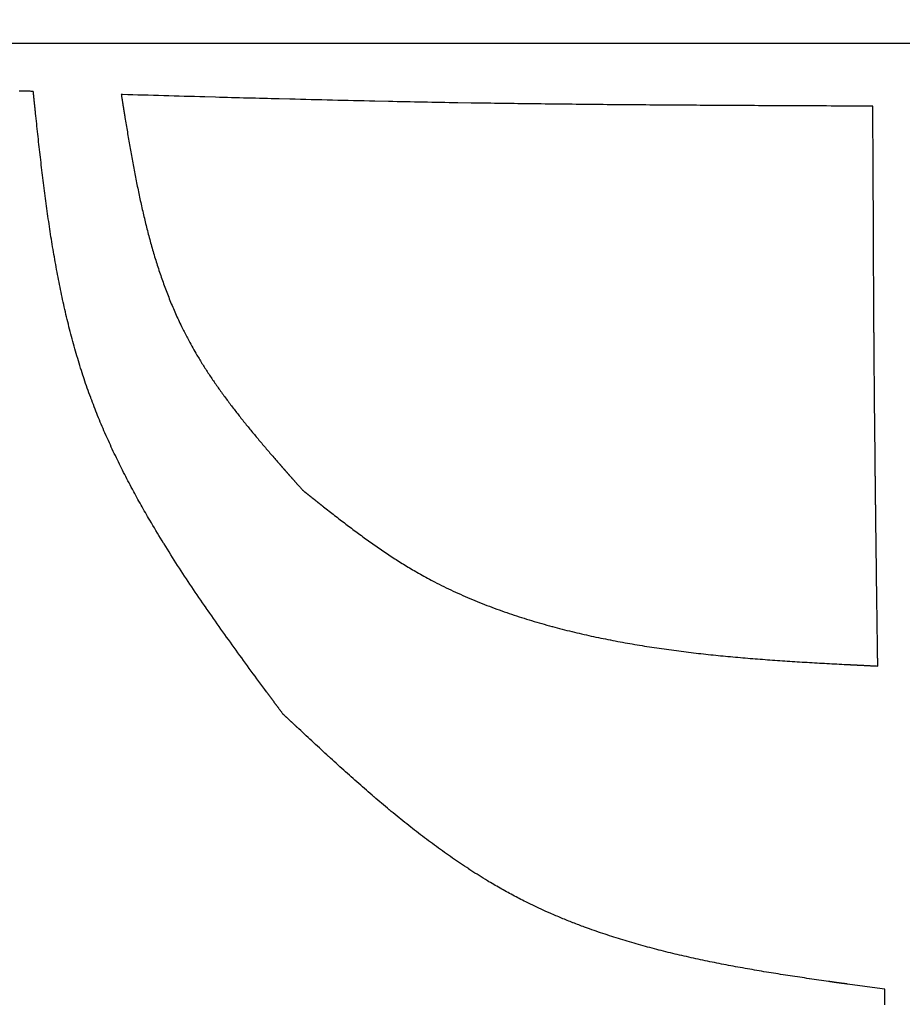
# Model space of a CAD drawing. Extents: x -127 to 1694, y -1176 to 1504.
# Drawn here: x 687 to 688, y 747 to 749 of the extents above; entities that cross this region are included whole.
import ezdxf

# ---------------------------------------------------------------- set-up
doc = ezdxf.new("R2010")
doc.units = 0
doc.header["$LTSCALE"] = 50.8
doc.linetypes.add('______-1', pattern=[0.4, 0.25, -0.05, 0.05, -0.05])
doc.layers.add('FRH-APS', color=7, linetype='CONTINUOUS')

msp = doc.modelspace()

# ---------------------------------------------------------------- linework, layer by layer
at = {"layer": 'FRH-APS', "color": 7, "linetype": '______-1'}
msp.add_line((714.5, 749.1121), (685.5, 749.1121), dxfattribs=at)
at = {"layer": 'FRH-APS', "color": 7, "linetype": 'CONTINUOUS', "flags": 128}
for points in [[(686.7187, 749.0256), (686.7168, 749.0256), (686.7149, 749.0256), (686.7129, 749.0257), (686.7111, 749.0257), (686.7092, 749.0257), (686.7073, 749.0257), (686.7055, 749.0258), (686.7037, 749.0258), (686.7019, 749.0258), (686.7001, 749.0259), (686.6984, 749.0259), (686.6966, 749.0259), (686.6949, 749.0259), (686.6932, 749.026)], [(688.2628, 747.3696), (688.2628, 747.371), (688.2628, 747.3724), (688.2628, 747.3738), (688.2628, 747.3752), (688.2627, 747.3766), (688.2627, 747.3781), (688.2627, 747.3795), (688.2627, 747.381), (688.2627, 747.3825), (688.2627, 747.3839), (688.2627, 747.3855), (688.2626, 747.387), (688.2626, 747.3885), (688.2626, 747.39), (688.2626, 747.3916), (688.2626, 747.3932), (688.2626, 747.3947), (688.2626, 747.3947), (688.2626, 747.3979)]]:
    msp.add_lwpolyline(points, dxfattribs=at)
for points in [[(687.1715, 747.8966), (687.171, 747.8972), (687.1706, 747.8979), (687.1701, 747.8985), (687.1696, 747.8992), (687.1691, 747.8999), (687.1686, 747.9005), (687.1681, 747.9012), (687.1676, 747.9018), (687.1671, 747.9025), (687.1667, 747.9031), (687.1662, 747.9038), (687.1657, 747.9044), (687.1652, 747.9051), (687.1647, 747.9057), (687.1642, 747.9064), (687.1638, 747.907), (687.1633, 747.9077), (687.1628, 747.9083), (687.1623, 747.909), (687.1619, 747.9096), (687.1614, 747.9102), (687.1609, 747.9109), (687.1604, 747.9115), (687.16, 747.9122), (687.1595, 747.9128), (687.159, 747.9134), (687.1586, 747.9141), (687.1581, 747.9147), (687.1576, 747.9153), (687.1572, 747.916), (687.1567, 747.9166), (687.1562, 747.9172), (687.1558, 747.9178), (687.1553, 747.9185), (687.1548, 747.9191), (687.1544, 747.9197), (687.1539, 747.9203), (687.1534, 747.921), (687.153, 747.9216), (687.1525, 747.9222), (687.1521, 747.9228), (687.1516, 747.9234), (687.1512, 747.924), (687.1507, 747.9247), (687.1503, 747.9253), (687.1498, 747.9259), (687.1493, 747.9265), (687.1489, 747.9271), (687.1484, 747.9277), (687.148, 747.9283), (687.1475, 747.9289), (687.1471, 747.9295), (687.1467, 747.9301), (687.1462, 747.9307), (687.1458, 747.9313), (687.1453, 747.9319), (687.1449, 747.9325), (687.1444, 747.9331), (687.144, 747.9337), (687.1435, 747.9343), (687.1431, 747.9349), (687.1427, 747.9355), (687.1422, 747.9361), (687.1418, 747.9367), (687.1418, 747.9367), (687.1418, 747.9367, -0.000993), (687.1139, 747.9745), (687.1139, 747.9746, -0.00163), (687.0863, 748.0125), (687.0863, 748.0125, -0.002276), (687.059, 748.0506), (687.059, 748.0506, -0.002931), (687.0322, 748.0888), (687.0322, 748.0889, -0.003597), (687.006, 748.1273), (687.006, 748.1273, -0.004275), (686.9805, 748.166), (686.9804, 748.1661, -0.004964), (686.9558, 748.2051), (686.955, 748.2063, -0.005677), (686.9328, 748.2432), (686.9298, 748.2482, -0.005573), (686.9142, 748.2755), (686.9142, 748.2755, -0.003388), (686.899, 748.3031), (686.8984, 748.3043), (686.8984, 748.3044, -0.0074), (686.8826, 748.3346), (686.8825, 748.3347, -0.003948), (686.8675, 748.3652), (686.8675, 748.3652, -0.008453), (686.8532, 748.3962), (686.8509, 748.4013), (686.8486, 748.4065, -0.009212), (686.8354, 748.4378), (686.8354, 748.4378, -0.0049), (686.8232, 748.4695), (686.8228, 748.4705), (686.8228, 748.4705, -0.010906), (686.8108, 748.5045), (686.8098, 748.5078), (686.8088, 748.5109, -0.007454), (686.7979, 748.5458), (686.7979, 748.5458, -0.006877), (686.788, 748.5811), (686.788, 748.5811), (686.788, 748.5811, -0.006295), (686.7791, 748.6167), (686.7791, 748.6167), (686.7791, 748.6167, -0.005715), (686.771, 748.6526), (686.771, 748.6527), (686.771, 748.6527, -0.00514), (686.7636, 748.6889), (686.7636, 748.6889), (686.7636, 748.6889, -0.004571), (686.7569, 748.7254), (686.7569, 748.7254), (686.7569, 748.7254, -0.004011), (686.7508, 748.7621), (686.7508, 748.7621), (686.7508, 748.7621, -0.003459), (686.7453, 748.799), (686.7453, 748.7991), (686.7453, 748.7991, -0.002915), (686.7402, 748.8361), (686.7402, 748.8362), (686.7402, 748.8362, -0.002379), (686.7355, 748.8734), (686.7355, 748.8734), (686.7355, 748.8734, -0.001849), (686.7311, 748.9107), (686.7311, 748.9108), (686.7311, 748.9108, -0.00133), (686.7269, 748.9482), (686.7269, 748.9482), (686.7269, 748.9482, -0.000805), (686.7229, 748.9857), (686.7228, 748.9863), (686.7228, 748.9869), (686.7227, 748.9875), (686.7227, 748.9881), (686.7226, 748.9886), (686.7225, 748.9892), (686.7225, 748.9898), (686.7224, 748.9904), (686.7223, 748.991), (686.7223, 748.9916), (686.7222, 748.9922), (686.7222, 748.9927), (686.7221, 748.9933), (686.722, 748.9939), (686.722, 748.9945), (686.7219, 748.9951), (686.7219, 748.9957), (686.7218, 748.9963), (686.7217, 748.9969), (686.7217, 748.9974), (686.7216, 748.998), (686.7215, 748.9986), (686.7215, 748.9992), (686.7214, 748.9998), (686.7214, 749.0004), (686.7213, 749.001), (686.7212, 749.0015), (686.7212, 749.0021), (686.7211, 749.0027), (686.7211, 749.0033), (686.721, 749.0039), (686.7209, 749.0045), (686.7209, 749.0051), (686.7208, 749.0056), (686.7207, 749.0062), (686.7207, 749.0068), (686.7206, 749.0074), (686.7206, 749.008), (686.7205, 749.0086), (686.7204, 749.0092), (686.7204, 749.0098), (686.7203, 749.0103), (686.7203, 749.0109), (686.7202, 749.0115), (686.7201, 749.0121), (686.7201, 749.0127), (686.72, 749.0133), (686.72, 749.0139), (686.7199, 749.0144), (686.7198, 749.015), (686.7198, 749.0156), (686.7197, 749.0162), (686.7196, 749.0168), (686.7196, 749.0174), (686.7195, 749.018), (686.7195, 749.0185), (686.7194, 749.0191), (686.7193, 749.0197), (686.7193, 749.0203), (686.7192, 749.0209), (686.7192, 749.0215), (686.7191, 749.0221), (686.719, 749.0227), (686.719, 749.0232), (686.719, 749.0232), (686.7187, 749.0256)], [(687.1715, 747.8966), (687.171, 747.8972), (687.1706, 747.8979), (687.1701, 747.8985), (687.1696, 747.8992), (687.1691, 747.8999), (687.1686, 747.9005), (687.1681, 747.9012), (687.1676, 747.9018), (687.1671, 747.9025), (687.1667, 747.9031), (687.1662, 747.9038), (687.1657, 747.9044), (687.1652, 747.9051), (687.1647, 747.9057), (687.1642, 747.9064), (687.1638, 747.907), (687.1633, 747.9077), (687.1628, 747.9083), (687.1623, 747.909), (687.1619, 747.9096), (687.1614, 747.9102), (687.1609, 747.9109), (687.1604, 747.9115), (687.16, 747.9122), (687.1595, 747.9128), (687.159, 747.9134), (687.1586, 747.9141), (687.1581, 747.9147), (687.1576, 747.9153), (687.1572, 747.916), (687.1567, 747.9166), (687.1562, 747.9172), (687.1558, 747.9178), (687.1553, 747.9185), (687.1548, 747.9191), (687.1544, 747.9197), (687.1539, 747.9203), (687.1534, 747.921), (687.153, 747.9216), (687.1525, 747.9222), (687.1521, 747.9228), (687.1516, 747.9234), (687.1512, 747.924), (687.1507, 747.9247), (687.1503, 747.9253), (687.1498, 747.9259), (687.1493, 747.9265), (687.1489, 747.9271), (687.1484, 747.9277), (687.148, 747.9283), (687.1475, 747.9289), (687.1471, 747.9295), (687.1467, 747.9301), (687.1462, 747.9307), (687.1458, 747.9313), (687.1453, 747.9319), (687.1449, 747.9325), (687.1444, 747.9331), (687.144, 747.9337), (687.1435, 747.9343), (687.1431, 747.9349), (687.1427, 747.9355), (687.1422, 747.9361), (687.1418, 747.9367), (687.1418, 747.9367), (687.1418, 747.9367, -0.000993), (687.1139, 747.9745), (687.1139, 747.9746, -0.00163), (687.0863, 748.0125), (687.0863, 748.0125, -0.002276), (687.059, 748.0506), (687.059, 748.0506, -0.002931), (687.0322, 748.0888), (687.0322, 748.0889, -0.003597), (687.006, 748.1273), (687.006, 748.1273, -0.004275), (686.9805, 748.166), (686.9804, 748.1661, -0.004964), (686.9558, 748.2051), (686.955, 748.2063, -0.005677), (686.9328, 748.2432), (686.9298, 748.2482, -0.005573), (686.9142, 748.2755), (686.9142, 748.2755, -0.003388), (686.899, 748.3031), (686.8984, 748.3043), (686.8984, 748.3044, -0.0074), (686.8826, 748.3346), (686.8825, 748.3347, -0.003948), (686.8675, 748.3652), (686.8675, 748.3652, -0.008453), (686.8532, 748.3962), (686.8509, 748.4013), (686.8486, 748.4065, -0.009212), (686.8354, 748.4378), (686.8354, 748.4378, -0.0049), (686.8232, 748.4695), (686.8228, 748.4705), (686.8228, 748.4705, -0.010906), (686.8108, 748.5045), (686.8098, 748.5078), (686.8088, 748.5109, -0.007454), (686.7979, 748.5458), (686.7979, 748.5458, -0.006877), (686.788, 748.5811), (686.788, 748.5811), (686.788, 748.5811, -0.006295), (686.7791, 748.6167), (686.7791, 748.6167), (686.7791, 748.6167, -0.005715), (686.771, 748.6526), (686.771, 748.6527), (686.771, 748.6527, -0.00514), (686.7636, 748.6889), (686.7636, 748.6889), (686.7636, 748.6889, -0.004571), (686.7569, 748.7254), (686.7569, 748.7254), (686.7569, 748.7254, -0.004011), (686.7508, 748.7621), (686.7508, 748.7621), (686.7508, 748.7621, -0.003459), (686.7453, 748.799), (686.7453, 748.7991), (686.7453, 748.7991, -0.002915), (686.7402, 748.8361), (686.7402, 748.8362), (686.7402, 748.8362, -0.002379), (686.7355, 748.8734), (686.7355, 748.8734), (686.7355, 748.8734, -0.001849), (686.7311, 748.9107), (686.7311, 748.9108), (686.7311, 748.9108, -0.00133), (686.7269, 748.9482), (686.7269, 748.9482), (686.7269, 748.9482, -0.000805), (686.7229, 748.9857), (686.7228, 748.9863), (686.7228, 748.9869), (686.7227, 748.9875), (686.7227, 748.9881), (686.7226, 748.9886), (686.7225, 748.9892), (686.7225, 748.9898), (686.7224, 748.9904), (686.7223, 748.991), (686.7223, 748.9916), (686.7222, 748.9922), (686.7222, 748.9927), (686.7221, 748.9933), (686.722, 748.9939), (686.722, 748.9945), (686.7219, 748.9951), (686.7219, 748.9957), (686.7218, 748.9963), (686.7217, 748.9969), (686.7217, 748.9974), (686.7216, 748.998), (686.7215, 748.9986), (686.7215, 748.9992), (686.7214, 748.9998), (686.7214, 749.0004), (686.7213, 749.001), (686.7212, 749.0015), (686.7212, 749.0021), (686.7211, 749.0027), (686.7211, 749.0033), (686.721, 749.0039), (686.7209, 749.0045), (686.7209, 749.0051), (686.7208, 749.0056), (686.7207, 749.0062), (686.7207, 749.0068), (686.7206, 749.0074), (686.7206, 749.008), (686.7205, 749.0086), (686.7204, 749.0092), (686.7204, 749.0098), (686.7203, 749.0103), (686.7203, 749.0109), (686.7202, 749.0115), (686.7201, 749.0121), (686.7201, 749.0127), (686.72, 749.0133), (686.72, 749.0139), (686.7199, 749.0144), (686.7198, 749.015), (686.7198, 749.0156), (686.7197, 749.0162), (686.7196, 749.0168), (686.7196, 749.0174), (686.7195, 749.018), (686.7195, 749.0185), (686.7194, 749.0191), (686.7193, 749.0197), (686.7193, 749.0203), (686.7192, 749.0209), (686.7192, 749.0215), (686.7191, 749.0221), (686.719, 749.0227), (686.719, 749.0232), (686.719, 749.0232), (686.7187, 749.0256)], [(686.8782, 749.0197), (686.8784, 749.0189), (686.8785, 749.018), (686.8787, 749.0171), (686.8788, 749.0163), (686.8789, 749.0154), (686.8791, 749.0146), (686.8792, 749.0138), (686.8793, 749.0129), (686.8795, 749.0121), (686.8796, 749.0113), (686.8797, 749.0105), (686.8799, 749.0097), (686.88, 749.0089), (686.8801, 749.0081), (686.8802, 749.0074), (686.8804, 749.0066), (686.8805, 749.0058), (686.8806, 749.0051), (686.8807, 749.0043), (686.8808, 749.0036), (686.881, 749.0029), (686.8811, 749.0021), (686.8812, 749.0014), (686.8813, 749.0007), (686.8814, 749), (686.8815, 748.9993), (686.8816, 748.9986), (686.8818, 748.9979), (686.8819, 748.9973), (686.882, 748.9966), (686.8821, 748.996), (686.8822, 748.9953), (686.8823, 748.9947), (686.8824, 748.994), (686.8825, 748.9934), (686.8826, 748.9928), (686.8827, 748.9922), (686.8828, 748.9916), (686.8829, 748.991), (686.883, 748.9904), (686.8831, 748.9898), (686.8832, 748.9892), (686.8833, 748.9886), (686.8834, 748.9881), (686.8834, 748.9875), (686.8835, 748.987), (686.8836, 748.9864), (686.8837, 748.9859), (686.8838, 748.9854), (686.8839, 748.9848), (686.884, 748.9843), (686.884, 748.9838), (686.8841, 748.9833), (686.8842, 748.9828), (686.8843, 748.9824), (686.8844, 748.9819), (686.8844, 748.9814), (686.8845, 748.9809), (686.8846, 748.9805), (686.8847, 748.98), (686.8847, 748.9796), (686.8848, 748.9792), (686.8849, 748.9788), (686.8849, 748.9783), (686.8849, 748.9783), (686.8849, 748.9783, 0.001042), (686.8893, 748.9519), (686.8893, 748.9519, 0.001549), (686.8938, 748.9255), (686.8938, 748.9255, 0.002064), (686.8985, 748.8992), (686.8985, 748.8992, 0.002586), (686.9034, 748.873), (686.9035, 748.873, 0.003116), (686.9087, 748.847), (686.9087, 748.8469, 0.003655), (686.9142, 748.8211), (686.9142, 748.821, 0.004204), (686.9201, 748.7954), (686.9201, 748.7953, 0.004764), (686.9265, 748.7699), (686.9265, 748.7698, 0.005333), (686.9333, 748.7446), (686.9333, 748.7446, 0.005911), (686.9407, 748.7196), (686.9407, 748.7196, 0.006495), (686.9487, 748.6949), (686.9487, 748.6949, 0.007084), (686.9573, 748.6705), (686.9573, 748.6705, 0.007672), (686.9666, 748.6465), (686.9666, 748.6464, 0.008254), (686.9766, 748.6228), (686.9766, 748.6228, 0.008845), (686.9874, 748.5994), (686.9881, 748.5981), (686.9898, 748.5946, 0.0114), (686.9993, 748.5762), (687.0006, 748.5737, 0.0035), (687.0079, 748.5605), (687.0079, 748.5605, 0.006638), (687.0154, 748.5475), (687.0167, 748.5453), (687.0167, 748.5453, 0.006179), (687.0273, 748.5282), (687.0273, 748.5282), (687.0273, 748.5282, 0.005724), (687.0382, 748.5113), (687.0382, 748.5112), (687.0382, 748.5112, 0.005271), (687.0496, 748.4945), (687.0496, 748.4945), (687.0496, 748.4945, 0.004821), (687.0613, 748.478), (687.0613, 748.4779), (687.0613, 748.4779, 0.004376), (687.0734, 748.4616), (687.0734, 748.4616), (687.0734, 748.4616, 0.003937), (687.0858, 748.4453), (687.0858, 748.4453), (687.0858, 748.4453, 0.003503), (687.0985, 748.4292), (687.0985, 748.4292), (687.0985, 748.4292, 0.003076), (687.1114, 748.4133), (687.1114, 748.4132), (687.1114, 748.4132, 0.002655), (687.1245, 748.3974), (687.1246, 748.3974), (687.1246, 748.3974, 0.002239), (687.1379, 748.3816), (687.1379, 748.3816), (687.1379, 748.3816, 0.001829), (687.1513, 748.3659), (687.1514, 748.3659), (687.1514, 748.3659, 0.001423), (687.1649, 748.3502), (687.1652, 748.35), (687.1654, 748.3497), (687.1656, 748.3495), (687.1658, 748.3493), (687.166, 748.349), (687.1662, 748.3488), (687.1665, 748.3485), (687.1667, 748.3483), (687.1669, 748.348), (687.1671, 748.3478), (687.1673, 748.3475), (687.1675, 748.3473), (687.1677, 748.3471), (687.168, 748.3468), (687.1682, 748.3466), (687.1684, 748.3463), (687.1686, 748.3461), (687.1688, 748.3458), (687.169, 748.3456), (687.1692, 748.3454), (687.1694, 748.3451), (687.1697, 748.3449), (687.1699, 748.3446), (687.1701, 748.3444), (687.1703, 748.3441), (687.1705, 748.3439), (687.1707, 748.3436), (687.1709, 748.3434), (687.1712, 748.3432), (687.1714, 748.3429), (687.1716, 748.3427), (687.1718, 748.3424), (687.172, 748.3422), (687.1722, 748.3419), (687.1724, 748.3417), (687.1727, 748.3414), (687.1729, 748.3412), (687.1731, 748.341), (687.1733, 748.3407), (687.1735, 748.3405), (687.1737, 748.3402), (687.1739, 748.34), (687.1742, 748.3397), (687.1744, 748.3395), (687.1746, 748.3393), (687.1748, 748.339), (687.175, 748.3388), (687.1752, 748.3385), (687.1754, 748.3383), (687.1757, 748.338), (687.1759, 748.3378), (687.1761, 748.3376), (687.1763, 748.3373), (687.1765, 748.3371), (687.1767, 748.3368), (687.1769, 748.3366), (687.1772, 748.3363), (687.1774, 748.3361), (687.1776, 748.3358), (687.1778, 748.3356), (687.178, 748.3354), (687.1782, 748.3351), (687.1784, 748.3349), (687.1787, 748.3346), (687.1789, 748.3344), (687.1791, 748.3341), (687.1793, 748.3339), (687.1796, 748.3336), (687.1798, 748.3333), (687.1801, 748.333), (687.1803, 748.3327), (687.1806, 748.3324), (687.1809, 748.3321), (687.1811, 748.3318), (687.1814, 748.3315), (687.1817, 748.3312), (687.182, 748.3308), (687.1823, 748.3305), (687.1826, 748.3301), (687.183, 748.3298), (687.1833, 748.3294), (687.1836, 748.329), (687.184, 748.3286), (687.1843, 748.3282), (687.1847, 748.3278), (687.185, 748.3274), (687.1854, 748.327), (687.1858, 748.3266), (687.1861, 748.3262), (687.1865, 748.3257), (687.1869, 748.3253), (687.1873, 748.3248), (687.1877, 748.3244), (687.1881, 748.3239), (687.1886, 748.3234), (687.189, 748.323), (687.1894, 748.3225), (687.1899, 748.322), (687.1903, 748.3215), (687.1908, 748.321), (687.1912, 748.3204), (687.1917, 748.3199), (687.1922, 748.3194), (687.1926, 748.3188), (687.1931, 748.3183), (687.1936, 748.3177), (687.1941, 748.3171), (687.1946, 748.3166), (687.1952, 748.316), (687.1957, 748.3154), (687.1962, 748.3148), (687.1967, 748.3142), (687.1973, 748.3136), (687.1978, 748.313), (687.1984, 748.3123), (687.1989, 748.3117), (687.1995, 748.3111), (687.2001, 748.3104), (687.2007, 748.3098), (687.2013, 748.3091), (687.2019, 748.3084), (687.2025, 748.3077), (687.2031, 748.3071), (687.2037, 748.3064), (687.2043, 748.3057), (687.2049, 748.305), (687.2056, 748.3042), (687.2062, 748.3035), (687.2062, 748.3035), (687.2071, 748.3025)], [(688.2413, 748.9987), (688.2255, 748.9988, -0.000156), (688.0883, 748.9993), (688.0759, 748.9994, -0.000284), (687.9633, 749, -0.000417), (687.8508, 749.0007, -0.000557), (687.7382, 749.0016, -0.000697), (687.6256, 749.0029, -0.000848), (687.513, 749.0044), (687.4885, 749.0048, -0.001475), (687.3626, 749.0072), (687.3381, 749.0077, -0.000519), (687.2611, 749.0095, -0.000448), (687.184, 749.0114), (687.1648, 749.0118, -0.000574), (687.0492, 749.0149), (687.0299, 749.0155, -0.00018), (686.8806, 749.0197), (686.8782, 749.0197)], [(688.2499, 747.9837), (688.2499, 747.9858), (688.2499, 747.988), (688.2498, 747.9901), (688.2498, 747.9923), (688.2498, 747.9945), (688.2498, 747.9966), (688.2497, 747.9988), (688.2497, 748.0009), (688.2497, 748.0031), (688.2496, 748.0053), (688.2496, 748.0074), (688.2496, 748.0096), (688.2496, 748.0117), (688.2495, 748.0139), (688.2495, 748.016), (688.2495, 748.0182), (688.2494, 748.0203), (688.2494, 748.0225), (688.2494, 748.0246), (688.2494, 748.0268), (688.2493, 748.0289), (688.2493, 748.0311), (688.2493, 748.0332), (688.2492, 748.0354), (688.2492, 748.0375), (688.2492, 748.0397), (688.2491, 748.0418), (688.2491, 748.044), (688.2491, 748.0461), (688.2491, 748.0483), (688.249, 748.0504), (688.249, 748.0525), (688.249, 748.0547), (688.2489, 748.0568), (688.2489, 748.059), (688.2489, 748.0611), (688.2489, 748.0633), (688.2488, 748.0654), (688.2488, 748.0675), (688.2488, 748.0697), (688.2487, 748.0718), (688.2487, 748.074), (688.2487, 748.0761), (688.2487, 748.0782), (688.2486, 748.0804), (688.2486, 748.0825), (688.2486, 748.0846), (688.2485, 748.0868), (688.2485, 748.0889), (688.2485, 748.091), (688.2485, 748.0932), (688.2484, 748.0953), (688.2484, 748.0974), (688.2484, 748.0996), (688.2484, 748.1017), (688.2483, 748.1038), (688.2483, 748.106), (688.2483, 748.1081), (688.2482, 748.1102), (688.2482, 748.1124), (688.2482, 748.1145), (688.2482, 748.1166), (688.2481, 748.1187), (688.2481, 748.1209), (688.2481, 748.1209), (688.2479, 748.1355, -0.00027), (688.2466, 748.2424), (688.2465, 748.244), (688.2465, 748.2457), (688.2465, 748.2473), (688.2465, 748.2489), (688.2465, 748.2505), (688.2464, 748.2521), (688.2464, 748.2538), (688.2464, 748.2554), (688.2464, 748.257), (688.2464, 748.2586), (688.2463, 748.2602), (688.2463, 748.2619), (688.2463, 748.2635), (688.2463, 748.2651), (688.2463, 748.2667), (688.2462, 748.2683), (688.2462, 748.27), (688.2462, 748.2716), (688.2462, 748.2732), (688.2462, 748.2748), (688.2461, 748.2764), (688.2461, 748.2781), (688.2461, 748.2797), (688.2461, 748.2813), (688.2461, 748.2829), (688.246, 748.2845), (688.246, 748.2862), (688.246, 748.2878), (688.246, 748.2894), (688.246, 748.291), (688.246, 748.2927), (688.2459, 748.2943), (688.2459, 748.2959), (688.2459, 748.2975), (688.2459, 748.2991), (688.2459, 748.3008), (688.2458, 748.3024), (688.2458, 748.304), (688.2458, 748.3056), (688.2458, 748.3072), (688.2458, 748.3089), (688.2457, 748.3105), (688.2457, 748.3121), (688.2457, 748.3137), (688.2457, 748.3153), (688.2457, 748.317), (688.2457, 748.3186), (688.2456, 748.3202), (688.2456, 748.3218), (688.2456, 748.3234), (688.2456, 748.3251), (688.2456, 748.3267), (688.2455, 748.3283), (688.2455, 748.3299), (688.2455, 748.3315), (688.2455, 748.3332), (688.2455, 748.3348), (688.2454, 748.3364), (688.2454, 748.338), (688.2454, 748.3396), (688.2454, 748.3413), (688.2454, 748.3429), (688.2454, 748.3445), (688.2454, 748.3445), (688.2454, 748.3445, -0.000534), (688.2443, 748.4482), (688.2442, 748.4619), (688.244, 748.4804, -0.000599), (688.2432, 748.5745), (688.2432, 748.576), (688.2432, 748.5774), (688.2432, 748.5788), (688.2432, 748.5802), (688.2432, 748.5817), (688.2432, 748.5831), (688.2432, 748.5845), (688.2432, 748.5859), (688.2432, 748.5873), (688.2431, 748.5888), (688.2431, 748.5902), (688.2431, 748.5916), (688.2431, 748.593), (688.2431, 748.5944), (688.2431, 748.5958), (688.2431, 748.5972), (688.2431, 748.5987), (688.2431, 748.6001), (688.2431, 748.6015), (688.243, 748.6029), (688.243, 748.6043), (688.243, 748.6057), (688.243, 748.6071), (688.243, 748.6085), (688.243, 748.6099), (688.243, 748.6113), (688.243, 748.6127), (688.243, 748.6141), (688.243, 748.6156), (688.243, 748.617), (688.2429, 748.6184), (688.2429, 748.6198), (688.2429, 748.6212), (688.2429, 748.6226), (688.2429, 748.624), (688.2429, 748.6254), (688.2429, 748.6268), (688.2429, 748.6282), (688.2429, 748.6295), (688.2429, 748.6309), (688.2429, 748.6323), (688.2429, 748.6337), (688.2428, 748.6351), (688.2428, 748.6365), (688.2428, 748.6379), (688.2428, 748.6393), (688.2428, 748.6407), (688.2428, 748.6421), (688.2428, 748.6435), (688.2428, 748.6448), (688.2428, 748.6462), (688.2428, 748.6476), (688.2428, 748.649), (688.2428, 748.6504), (688.2427, 748.6518), (688.2427, 748.6532), (688.2427, 748.6545), (688.2427, 748.6559), (688.2427, 748.6573), (688.2427, 748.6587), (688.2427, 748.6601), (688.2427, 748.6614), (688.2427, 748.6628), (688.2427, 748.6628), (688.2427, 748.6628, -0.000375), (688.2422, 748.7509), (688.2422, 748.7656), (688.2422, 748.7656, -0.000245), (688.2417, 748.8831), (688.2413, 748.9969), (688.2413, 748.9987)], [(687.2071, 748.3025), (687.2074, 748.3023), (687.2078, 748.302), (687.2081, 748.3017), (687.2084, 748.3015), (687.2088, 748.3012), (687.2091, 748.3009), (687.2094, 748.3007), (687.2098, 748.3004), (687.2101, 748.3001), (687.2104, 748.2999), (687.2108, 748.2996), (687.2111, 748.2994), (687.2114, 748.2991), (687.2117, 748.2988), (687.212, 748.2986), (687.2124, 748.2983), (687.2127, 748.2981), (687.213, 748.2978), (687.2133, 748.2976), (687.2136, 748.2973), (687.214, 748.2971), (687.2143, 748.2968), (687.2146, 748.2966), (687.2149, 748.2963), (687.2152, 748.2961), (687.2155, 748.2958), (687.2158, 748.2956), (687.2161, 748.2953), (687.2164, 748.2951), (687.2167, 748.2948), (687.217, 748.2946), (687.2173, 748.2944), (687.2176, 748.2941), (687.2179, 748.2939), (687.2182, 748.2937), (687.2185, 748.2934), (687.2188, 748.2932), (687.2191, 748.2929), (687.2194, 748.2927), (687.2197, 748.2925), (687.22, 748.2922), (687.2203, 748.292), (687.2206, 748.2918), (687.2209, 748.2916), (687.2212, 748.2913), (687.2214, 748.2911), (687.2217, 748.2909), (687.222, 748.2907), (687.2223, 748.2904), (687.2226, 748.2902), (687.2229, 748.29), (687.2231, 748.2898), (687.2234, 748.2895), (687.2237, 748.2893), (687.224, 748.2891), (687.2242, 748.2889), (687.2245, 748.2887), (687.2248, 748.2885), (687.225, 748.2883), (687.2253, 748.288), (687.2256, 748.2878), (687.2258, 748.2876), (687.2261, 748.2874), (687.2264, 748.2872), (687.2266, 748.287), (687.2269, 748.2868), (687.2272, 748.2866), (687.2274, 748.2864), (687.2277, 748.2862), (687.228, 748.2859), (687.2282, 748.2857), (687.2285, 748.2855), (687.2288, 748.2853), (687.229, 748.2851), (687.2293, 748.2849), (687.2296, 748.2847), (687.2298, 748.2844), (687.2301, 748.2842), (687.2304, 748.284), (687.2307, 748.2838), (687.2309, 748.2836), (687.2312, 748.2834), (687.2315, 748.2831), (687.2318, 748.2829), (687.2321, 748.2827), (687.2323, 748.2825), (687.2326, 748.2822), (687.2329, 748.282), (687.2332, 748.2818), (687.2335, 748.2816), (687.2337, 748.2813), (687.234, 748.2811), (687.2343, 748.2809), (687.2346, 748.2807), (687.2349, 748.2804), (687.2352, 748.2802), (687.2355, 748.28), (687.2358, 748.2798), (687.236, 748.2795), (687.2363, 748.2793), (687.2366, 748.2791), (687.2369, 748.2788), (687.2372, 748.2786), (687.2375, 748.2784), (687.2378, 748.2781), (687.2381, 748.2779), (687.2384, 748.2777), (687.2387, 748.2774), (687.239, 748.2772), (687.2393, 748.277), (687.2396, 748.2767), (687.2399, 748.2765), (687.2402, 748.2762), (687.2405, 748.276), (687.2408, 748.2758), (687.2411, 748.2755), (687.2414, 748.2753), (687.2417, 748.275), (687.242, 748.2748), (687.2423, 748.2745), (687.2426, 748.2743), (687.243, 748.2741), (687.2433, 748.2738), (687.2436, 748.2736), (687.2439, 748.2733), (687.2442, 748.2731), (687.2445, 748.2728), (687.2448, 748.2726), (687.2448, 748.2726), (687.2448, 748.2726, 0.002403), (687.2651, 748.2568), (687.2651, 748.2567, 0.001646), (687.2854, 748.2411), (687.2854, 748.2411, 0.004417), (687.3059, 748.2257), (687.3059, 748.2257, 0.002659), (687.3266, 748.2107), (687.3266, 748.2107, 0.006456), (687.3475, 748.196), (687.3475, 748.196, 0.003684), (687.3687, 748.1818), (687.3687, 748.1818, 0.008506), (687.3902, 748.1681), (687.3902, 748.1681, 0.00478), (687.4121, 748.155), (687.4141, 748.1539), (687.4141, 748.1539, 0.012994), (687.4404, 748.1393), (687.445, 748.1369), (687.4462, 748.1363, 0.010706), (687.4802, 748.1196), (687.4802, 748.1196, 0.009958), (687.5149, 748.1043), (687.5149, 748.1043), (687.5149, 748.1043, 0.00924), (687.5502, 748.0903), (687.5502, 748.0903), (687.5502, 748.0903, 0.008548), (687.5861, 748.0775), (687.5861, 748.0775), (687.5861, 748.0775, 0.007884), (687.6224, 748.066), (687.6224, 748.066, 0.007256), (687.6591, 748.0555), (687.6599, 748.0553, 0.006638), (687.6952, 748.0462), (687.6958, 748.0461, 0.005665), (687.7303, 748.0381), (687.7303, 748.0381, 0.005477), (687.765, 748.031), (687.7652, 748.0309), (687.7652, 748.0309, 0.0051), (687.8005, 748.0244), (687.8005, 748.0244, 0.004715), (687.8359, 748.0186), (687.8359, 748.0186, 0.004326), (687.8714, 748.0134), (687.8714, 748.0134, 0.003934), (687.907, 748.0088), (687.907, 748.0088, 0.00354), (687.9427, 748.0047), (687.9427, 748.0047, 0.003147), (687.9784, 748.0011), (687.9784, 748.0011, 0.002753), (688.0142, 747.998), (688.0142, 747.998, 0.002361), (688.05, 747.9952), (688.05, 747.9952, 0.001969), (688.0859, 747.9927), (688.0859, 747.9927, 0.001578), (688.1218, 747.9904), (688.1218, 747.9904, 0.001189), (688.1578, 747.9884), (688.1578, 747.9884, 0.0008), (688.1937, 747.9865), (688.1943, 747.9865), (688.1949, 747.9864), (688.1954, 747.9864), (688.196, 747.9864), (688.1966, 747.9863), (688.1972, 747.9863), (688.1979, 747.9863), (688.1985, 747.9862), (688.1991, 747.9862), (688.1998, 747.9862), (688.2004, 747.9861), (688.2011, 747.9861), (688.2018, 747.9861), (688.2024, 747.986), (688.2031, 747.986), (688.2038, 747.986), (688.2045, 747.9859), (688.2053, 747.9859), (688.206, 747.9859), (688.2067, 747.9858), (688.2075, 747.9858), (688.2082, 747.9858), (688.209, 747.9857), (688.2097, 747.9857), (688.2105, 747.9856), (688.2113, 747.9856), (688.2121, 747.9856), (688.2129, 747.9855), (688.2137, 747.9855), (688.2145, 747.9854), (688.2154, 747.9854), (688.2162, 747.9854), (688.217, 747.9853), (688.2179, 747.9853), (688.2188, 747.9852), (688.2196, 747.9852), (688.2205, 747.9851), (688.2214, 747.9851), (688.2223, 747.985), (688.2232, 747.985), (688.2241, 747.985), (688.2251, 747.9849), (688.226, 747.9849), (688.227, 747.9848), (688.2279, 747.9848), (688.2289, 747.9847), (688.2298, 747.9847), (688.2308, 747.9846), (688.2318, 747.9846), (688.2328, 747.9845), (688.2338, 747.9845), (688.2348, 747.9844), (688.2358, 747.9844), (688.2369, 747.9843), (688.2379, 747.9843), (688.239, 747.9842), (688.24, 747.9842), (688.2411, 747.9841), (688.2422, 747.9841), (688.2433, 747.984), (688.2443, 747.9839), (688.2455, 747.9839), (688.2466, 747.9838), (688.2477, 747.9838), (688.2477, 747.9838), (688.2499, 747.9837)], [(687.2071, 748.3025), (687.2074, 748.3023), (687.2078, 748.302), (687.2081, 748.3017), (687.2084, 748.3015), (687.2088, 748.3012), (687.2091, 748.3009), (687.2094, 748.3007), (687.2098, 748.3004), (687.2101, 748.3001), (687.2104, 748.2999), (687.2108, 748.2996), (687.2111, 748.2994), (687.2114, 748.2991), (687.2117, 748.2988), (687.212, 748.2986), (687.2124, 748.2983), (687.2127, 748.2981), (687.213, 748.2978), (687.2133, 748.2976), (687.2136, 748.2973), (687.214, 748.2971), (687.2143, 748.2968), (687.2146, 748.2966), (687.2149, 748.2963), (687.2152, 748.2961), (687.2155, 748.2958), (687.2158, 748.2956), (687.2161, 748.2953), (687.2164, 748.2951), (687.2167, 748.2948), (687.217, 748.2946), (687.2173, 748.2944), (687.2176, 748.2941), (687.2179, 748.2939), (687.2182, 748.2937), (687.2185, 748.2934), (687.2188, 748.2932), (687.2191, 748.2929), (687.2194, 748.2927), (687.2197, 748.2925), (687.22, 748.2922), (687.2203, 748.292), (687.2206, 748.2918), (687.2209, 748.2916), (687.2212, 748.2913), (687.2214, 748.2911), (687.2217, 748.2909), (687.222, 748.2907), (687.2223, 748.2904), (687.2226, 748.2902), (687.2229, 748.29), (687.2231, 748.2898), (687.2234, 748.2895), (687.2237, 748.2893), (687.224, 748.2891), (687.2242, 748.2889), (687.2245, 748.2887), (687.2248, 748.2885), (687.225, 748.2883), (687.2253, 748.288), (687.2256, 748.2878), (687.2258, 748.2876), (687.2261, 748.2874), (687.2264, 748.2872), (687.2266, 748.287), (687.2269, 748.2868), (687.2272, 748.2866), (687.2274, 748.2864), (687.2277, 748.2862), (687.228, 748.2859), (687.2282, 748.2857), (687.2285, 748.2855), (687.2288, 748.2853), (687.229, 748.2851), (687.2293, 748.2849), (687.2296, 748.2847), (687.2298, 748.2844), (687.2301, 748.2842), (687.2304, 748.284), (687.2307, 748.2838), (687.2309, 748.2836), (687.2312, 748.2834), (687.2315, 748.2831), (687.2318, 748.2829), (687.2321, 748.2827), (687.2323, 748.2825), (687.2326, 748.2822), (687.2329, 748.282), (687.2332, 748.2818), (687.2335, 748.2816), (687.2337, 748.2813), (687.234, 748.2811), (687.2343, 748.2809), (687.2346, 748.2807), (687.2349, 748.2804), (687.2352, 748.2802), (687.2355, 748.28), (687.2358, 748.2798), (687.236, 748.2795), (687.2363, 748.2793), (687.2366, 748.2791), (687.2369, 748.2788), (687.2372, 748.2786), (687.2375, 748.2784), (687.2378, 748.2781), (687.2381, 748.2779), (687.2384, 748.2777), (687.2387, 748.2774), (687.239, 748.2772), (687.2393, 748.277), (687.2396, 748.2767), (687.2399, 748.2765), (687.2402, 748.2762), (687.2405, 748.276), (687.2408, 748.2758), (687.2411, 748.2755), (687.2414, 748.2753), (687.2417, 748.275), (687.242, 748.2748), (687.2423, 748.2745), (687.2426, 748.2743), (687.243, 748.2741), (687.2433, 748.2738), (687.2436, 748.2736), (687.2439, 748.2733), (687.2442, 748.2731), (687.2445, 748.2728), (687.2448, 748.2726), (687.2448, 748.2726), (687.2448, 748.2726, 0.002403), (687.2651, 748.2568), (687.2651, 748.2567, 0.001646), (687.2854, 748.2411), (687.2854, 748.2411, 0.004417), (687.3059, 748.2257), (687.3059, 748.2257, 0.002659), (687.3266, 748.2107), (687.3266, 748.2107, 0.006456), (687.3475, 748.196), (687.3475, 748.196, 0.003684), (687.3687, 748.1818), (687.3687, 748.1818, 0.008506), (687.3902, 748.1681), (687.3902, 748.1681, 0.00478), (687.4121, 748.155), (687.4141, 748.1539), (687.4141, 748.1539, 0.012994), (687.4404, 748.1393), (687.445, 748.1369), (687.4462, 748.1363, 0.010706), (687.4802, 748.1196), (687.4802, 748.1196, 0.009958), (687.5149, 748.1043), (687.5149, 748.1043), (687.5149, 748.1043, 0.00924), (687.5502, 748.0903), (687.5502, 748.0903), (687.5502, 748.0903, 0.008548), (687.5861, 748.0775), (687.5861, 748.0775), (687.5861, 748.0775, 0.007884), (687.6224, 748.066), (687.6224, 748.066, 0.007256), (687.6591, 748.0555), (687.6599, 748.0553, 0.006638), (687.6952, 748.0462), (687.6958, 748.0461, 0.005665), (687.7303, 748.0381), (687.7303, 748.0381, 0.005477), (687.765, 748.031), (687.7652, 748.0309), (687.7652, 748.0309, 0.0051), (687.8005, 748.0244), (687.8005, 748.0244, 0.004715), (687.8359, 748.0186), (687.8359, 748.0186, 0.004326), (687.8714, 748.0134), (687.8714, 748.0134, 0.003934), (687.907, 748.0088), (687.907, 748.0088, 0.00354), (687.9427, 748.0047), (687.9427, 748.0047, 0.003147), (687.9784, 748.0011), (687.9784, 748.0011, 0.002753), (688.0142, 747.998), (688.0142, 747.998, 0.002361), (688.05, 747.9952), (688.05, 747.9952, 0.001969), (688.0859, 747.9927), (688.0859, 747.9927, 0.001578), (688.1218, 747.9904), (688.1218, 747.9904, 0.001189), (688.1578, 747.9884), (688.1578, 747.9884, 0.0008), (688.1937, 747.9865), (688.1943, 747.9865), (688.1949, 747.9864), (688.1954, 747.9864), (688.196, 747.9864), (688.1966, 747.9863), (688.1972, 747.9863), (688.1979, 747.9863), (688.1985, 747.9862), (688.1991, 747.9862), (688.1998, 747.9862), (688.2004, 747.9861), (688.2011, 747.9861), (688.2018, 747.9861), (688.2024, 747.986), (688.2031, 747.986), (688.2038, 747.986), (688.2045, 747.9859), (688.2053, 747.9859), (688.206, 747.9859), (688.2067, 747.9858), (688.2075, 747.9858), (688.2082, 747.9858), (688.209, 747.9857), (688.2097, 747.9857), (688.2105, 747.9856), (688.2113, 747.9856), (688.2121, 747.9856), (688.2129, 747.9855), (688.2137, 747.9855), (688.2145, 747.9854), (688.2154, 747.9854), (688.2162, 747.9854), (688.217, 747.9853), (688.2179, 747.9853), (688.2188, 747.9852), (688.2196, 747.9852), (688.2205, 747.9851), (688.2214, 747.9851), (688.2223, 747.985), (688.2232, 747.985), (688.2241, 747.985), (688.2251, 747.9849), (688.226, 747.9849), (688.227, 747.9848), (688.2279, 747.9848), (688.2289, 747.9847), (688.2298, 747.9847), (688.2308, 747.9846), (688.2318, 747.9846), (688.2328, 747.9845), (688.2338, 747.9845), (688.2348, 747.9844), (688.2358, 747.9844), (688.2369, 747.9843), (688.2379, 747.9843), (688.239, 747.9842), (688.24, 747.9842), (688.2411, 747.9841), (688.2422, 747.9841), (688.2433, 747.984), (688.2443, 747.9839), (688.2455, 747.9839), (688.2466, 747.9838), (688.2477, 747.9838), (688.2477, 747.9838), (688.2499, 747.9837)], [(688.2626, 747.3979), (688.231, 747.4021, -0.000802), (688.195, 747.407), (688.1945, 747.4071), (688.1939, 747.4072), (688.1934, 747.4072), (688.1928, 747.4073), (688.1923, 747.4074), (688.1918, 747.4075), (688.1912, 747.4075), (688.1907, 747.4076), (688.1901, 747.4077), (688.1896, 747.4078), (688.189, 747.4078), (688.1885, 747.4079), (688.1879, 747.408), (688.1874, 747.4081), (688.1868, 747.4081), (688.1863, 747.4082), (688.1858, 747.4083), (688.1852, 747.4084), (688.1847, 747.4084), (688.1841, 747.4085), (688.1836, 747.4086), (688.183, 747.4087), (688.1825, 747.4087), (688.1819, 747.4088), (688.1814, 747.4089), (688.1808, 747.409), (688.1803, 747.409), (688.1798, 747.4091), (688.1792, 747.4092), (688.1787, 747.4093), (688.1781, 747.4093), (688.1776, 747.4094), (688.177, 747.4095), (688.1765, 747.4096), (688.1759, 747.4096), (688.1754, 747.4097), (688.1748, 747.4098), (688.1743, 747.4099), (688.1738, 747.4099), (688.1732, 747.41), (688.1727, 747.4101), (688.1721, 747.4102), (688.1716, 747.4102), (688.171, 747.4103), (688.1705, 747.4104), (688.1699, 747.4105), (688.1694, 747.4106), (688.1689, 747.4106), (688.1683, 747.4107), (688.1678, 747.4108), (688.1672, 747.4109), (688.1667, 747.4109), (688.1661, 747.411), (688.1656, 747.4111), (688.165, 747.4112), (688.1645, 747.4112), (688.164, 747.4113), (688.1634, 747.4114), (688.1629, 747.4115), (688.1623, 747.4115), (688.1618, 747.4116), (688.1612, 747.4117), (688.1607, 747.4118), (688.1607, 747.4118), (688.1607, 747.4118, -0.001863), (688.1259, 747.4168), (688.1258, 747.4168, -0.001174), (688.0912, 747.422), (688.0911, 747.422, -0.002968), (688.0566, 747.4274), (688.0565, 747.4274, -0.001733), (688.0222, 747.4332), (688.0221, 747.4332, -0.004108), (687.9879, 747.4394), (687.9878, 747.4394, -0.002311), (687.9539, 747.4459), (687.9538, 747.4459, -0.005289), (687.9201, 747.453), (687.92, 747.453, -0.002911), (687.8865, 747.4606), (687.8865, 747.4606, -0.006515), (687.8533, 747.4688), (687.8532, 747.4688, -0.003534), (687.8203, 747.4776), (687.8203, 747.4776, -0.00778), (687.7877, 747.4871), (687.7876, 747.4871, -0.004174), (687.7555, 747.4974), (687.7554, 747.4974, -0.009067), (687.7236, 747.5084), (687.7183, 747.5104, -0.004869), (687.6974, 747.5183), (687.6973, 747.5183, -0.005057), (687.6766, 747.5267), (687.6766, 747.5267, -0.005219), (687.656, 747.5354), (687.6509, 747.5377), (687.6509, 747.5377, -0.011187), (687.6205, 747.5518), (687.6177, 747.5532), (687.6117, 747.5562, -0.009225), (687.5883, 747.5682), (687.5883, 747.5682, -0.004513), (687.5652, 747.5809), (687.5651, 747.581), (687.5651, 747.581, -0.008469), (687.5422, 747.5944), (687.5384, 747.5967), (687.5384, 747.5967, -0.007789), (687.5084, 747.6156), (687.5083, 747.6157), (687.5083, 747.6157, -0.007116), (687.4788, 747.6355), (687.4788, 747.6356), (687.4788, 747.6356, -0.006446), (687.4497, 747.6563), (687.4496, 747.6563), (687.4496, 747.6563, -0.005784), (687.4209, 747.6779), (687.4208, 747.6779), (687.4208, 747.6779, -0.005133), (687.3925, 747.7002), (687.3924, 747.7002), (687.3924, 747.7002, -0.004495), (687.3644, 747.7231), (687.3643, 747.7231), (687.3643, 747.7231, -0.003868), (687.3366, 747.7466), (687.3365, 747.7466), (687.3365, 747.7466, -0.003255), (687.309, 747.7706), (687.3089, 747.7706), (687.3089, 747.7706, -0.002652), (687.2816, 747.795), (687.2816, 747.795), (687.2816, 747.795, -0.002059), (687.2544, 747.8197), (687.2543, 747.8197), (687.2543, 747.8197, -0.001476), (687.2273, 747.8446), (687.2272, 747.8447), (687.2272, 747.8447, -0.000904), (687.2002, 747.8698), (687.1998, 747.8702), (687.1994, 747.8706), (687.1989, 747.871), (687.1985, 747.8714), (687.1981, 747.8717), (687.1977, 747.8721), (687.1973, 747.8725), (687.1968, 747.8729), (687.1964, 747.8733), (687.196, 747.8737), (687.1956, 747.8741), (687.1951, 747.8745), (687.1947, 747.8749), (687.1943, 747.8753), (687.1939, 747.8757), (687.1935, 747.8761), (687.193, 747.8765), (687.1926, 747.8769), (687.1922, 747.8773), (687.1918, 747.8776), (687.1913, 747.878), (687.1909, 747.8784), (687.1905, 747.8788), (687.1901, 747.8792), (687.1897, 747.8796), (687.1892, 747.88), (687.1888, 747.8804), (687.1884, 747.8808), (687.188, 747.8812), (687.1876, 747.8816), (687.1871, 747.882), (687.1867, 747.8824), (687.1863, 747.8828), (687.1859, 747.8832), (687.1854, 747.8836), (687.185, 747.8839), (687.1846, 747.8843), (687.1842, 747.8847), (687.1838, 747.8851), (687.1833, 747.8855), (687.1829, 747.8859), (687.1825, 747.8863), (687.1821, 747.8867), (687.1817, 747.8871), (687.1812, 747.8875), (687.1808, 747.8879), (687.1804, 747.8883), (687.18, 747.8887), (687.1795, 747.8891), (687.1791, 747.8895), (687.1787, 747.8899), (687.1783, 747.8902), (687.1779, 747.8906), (687.1774, 747.891), (687.177, 747.8914), (687.1766, 747.8918), (687.1762, 747.8922), (687.1757, 747.8926), (687.1753, 747.893), (687.1749, 747.8934), (687.1745, 747.8938), (687.1741, 747.8942), (687.1736, 747.8946), (687.1732, 747.895), (687.1732, 747.895), (687.1715, 747.8966)], [(688.2626, 747.3979), (688.231, 747.4021, -0.000802), (688.195, 747.407), (688.1945, 747.4071), (688.1939, 747.4072), (688.1934, 747.4072), (688.1928, 747.4073), (688.1923, 747.4074), (688.1918, 747.4075), (688.1912, 747.4075), (688.1907, 747.4076), (688.1901, 747.4077), (688.1896, 747.4078), (688.189, 747.4078), (688.1885, 747.4079), (688.1879, 747.408), (688.1874, 747.4081), (688.1868, 747.4081), (688.1863, 747.4082), (688.1858, 747.4083), (688.1852, 747.4084), (688.1847, 747.4084), (688.1841, 747.4085), (688.1836, 747.4086), (688.183, 747.4087), (688.1825, 747.4087), (688.1819, 747.4088), (688.1814, 747.4089), (688.1808, 747.409), (688.1803, 747.409), (688.1798, 747.4091), (688.1792, 747.4092), (688.1787, 747.4093), (688.1781, 747.4093), (688.1776, 747.4094), (688.177, 747.4095), (688.1765, 747.4096), (688.1759, 747.4096), (688.1754, 747.4097), (688.1748, 747.4098), (688.1743, 747.4099), (688.1738, 747.4099), (688.1732, 747.41), (688.1727, 747.4101), (688.1721, 747.4102), (688.1716, 747.4102), (688.171, 747.4103), (688.1705, 747.4104), (688.1699, 747.4105), (688.1694, 747.4106), (688.1689, 747.4106), (688.1683, 747.4107), (688.1678, 747.4108), (688.1672, 747.4109), (688.1667, 747.4109), (688.1661, 747.411), (688.1656, 747.4111), (688.165, 747.4112), (688.1645, 747.4112), (688.164, 747.4113), (688.1634, 747.4114), (688.1629, 747.4115), (688.1623, 747.4115), (688.1618, 747.4116), (688.1612, 747.4117), (688.1607, 747.4118), (688.1607, 747.4118), (688.1607, 747.4118, -0.001863), (688.1259, 747.4168), (688.1258, 747.4168, -0.001174), (688.0912, 747.422), (688.0911, 747.422, -0.002968), (688.0566, 747.4274), (688.0565, 747.4274, -0.001733), (688.0222, 747.4332), (688.0221, 747.4332, -0.004108), (687.9879, 747.4394), (687.9878, 747.4394, -0.002311), (687.9539, 747.4459), (687.9538, 747.4459, -0.005289), (687.9201, 747.453), (687.92, 747.453, -0.002911), (687.8865, 747.4606), (687.8865, 747.4606, -0.006515), (687.8533, 747.4688), (687.8532, 747.4688, -0.003534), (687.8203, 747.4776), (687.8203, 747.4776, -0.00778), (687.7877, 747.4871), (687.7876, 747.4871, -0.004174), (687.7555, 747.4974), (687.7554, 747.4974, -0.009067), (687.7236, 747.5084), (687.7183, 747.5104, -0.004869), (687.6974, 747.5183), (687.6973, 747.5183, -0.005057), (687.6766, 747.5267), (687.6766, 747.5267, -0.005219), (687.656, 747.5354), (687.6509, 747.5377), (687.6509, 747.5377, -0.011187), (687.6205, 747.5518), (687.6177, 747.5532), (687.6117, 747.5562, -0.009225), (687.5883, 747.5682), (687.5883, 747.5682, -0.004513), (687.5652, 747.5809), (687.5651, 747.581), (687.5651, 747.581, -0.008469), (687.5422, 747.5944), (687.5384, 747.5967), (687.5384, 747.5967, -0.007789), (687.5084, 747.6156), (687.5083, 747.6157), (687.5083, 747.6157, -0.007116), (687.4788, 747.6355), (687.4788, 747.6356), (687.4788, 747.6356, -0.006446), (687.4497, 747.6563), (687.4496, 747.6563), (687.4496, 747.6563, -0.005784), (687.4209, 747.6779), (687.4208, 747.6779), (687.4208, 747.6779, -0.005133), (687.3925, 747.7002), (687.3924, 747.7002), (687.3924, 747.7002, -0.004495), (687.3644, 747.7231), (687.3643, 747.7231), (687.3643, 747.7231, -0.003868), (687.3366, 747.7466), (687.3365, 747.7466), (687.3365, 747.7466, -0.003255), (687.309, 747.7706), (687.3089, 747.7706), (687.3089, 747.7706, -0.002652), (687.2816, 747.795), (687.2816, 747.795), (687.2816, 747.795, -0.002059), (687.2544, 747.8197), (687.2543, 747.8197), (687.2543, 747.8197, -0.001476), (687.2273, 747.8446), (687.2272, 747.8447), (687.2272, 747.8447, -0.000904), (687.2002, 747.8698), (687.1998, 747.8702), (687.1994, 747.8706), (687.1989, 747.871), (687.1985, 747.8714), (687.1981, 747.8717), (687.1977, 747.8721), (687.1973, 747.8725), (687.1968, 747.8729), (687.1964, 747.8733), (687.196, 747.8737), (687.1956, 747.8741), (687.1951, 747.8745), (687.1947, 747.8749), (687.1943, 747.8753), (687.1939, 747.8757), (687.1935, 747.8761), (687.193, 747.8765), (687.1926, 747.8769), (687.1922, 747.8773), (687.1918, 747.8776), (687.1913, 747.878), (687.1909, 747.8784), (687.1905, 747.8788), (687.1901, 747.8792), (687.1897, 747.8796), (687.1892, 747.88), (687.1888, 747.8804), (687.1884, 747.8808), (687.188, 747.8812), (687.1876, 747.8816), (687.1871, 747.882), (687.1867, 747.8824), (687.1863, 747.8828), (687.1859, 747.8832), (687.1854, 747.8836), (687.185, 747.8839), (687.1846, 747.8843), (687.1842, 747.8847), (687.1838, 747.8851), (687.1833, 747.8855), (687.1829, 747.8859), (687.1825, 747.8863), (687.1821, 747.8867), (687.1817, 747.8871), (687.1812, 747.8875), (687.1808, 747.8879), (687.1804, 747.8883), (687.18, 747.8887), (687.1795, 747.8891), (687.1791, 747.8895), (687.1787, 747.8899), (687.1783, 747.8902), (687.1779, 747.8906), (687.1774, 747.891), (687.177, 747.8914), (687.1766, 747.8918), (687.1762, 747.8922), (687.1757, 747.8926), (687.1753, 747.893), (687.1749, 747.8934), (687.1745, 747.8938), (687.1741, 747.8942), (687.1736, 747.8946), (687.1732, 747.895), (687.1732, 747.895), (687.1715, 747.8966)]]:
    msp.add_lwpolyline(points, format="xyb", dxfattribs=at)
at = {"layer": 'FRH-APS', "color": 7, "linetype": 'CONTINUOUS'}
for radius in [16, 15, 14.5]:
    msp.add_circle((700, 749.1121), radius, dxfattribs=at)

doc.saveas('drawing.dxf')
